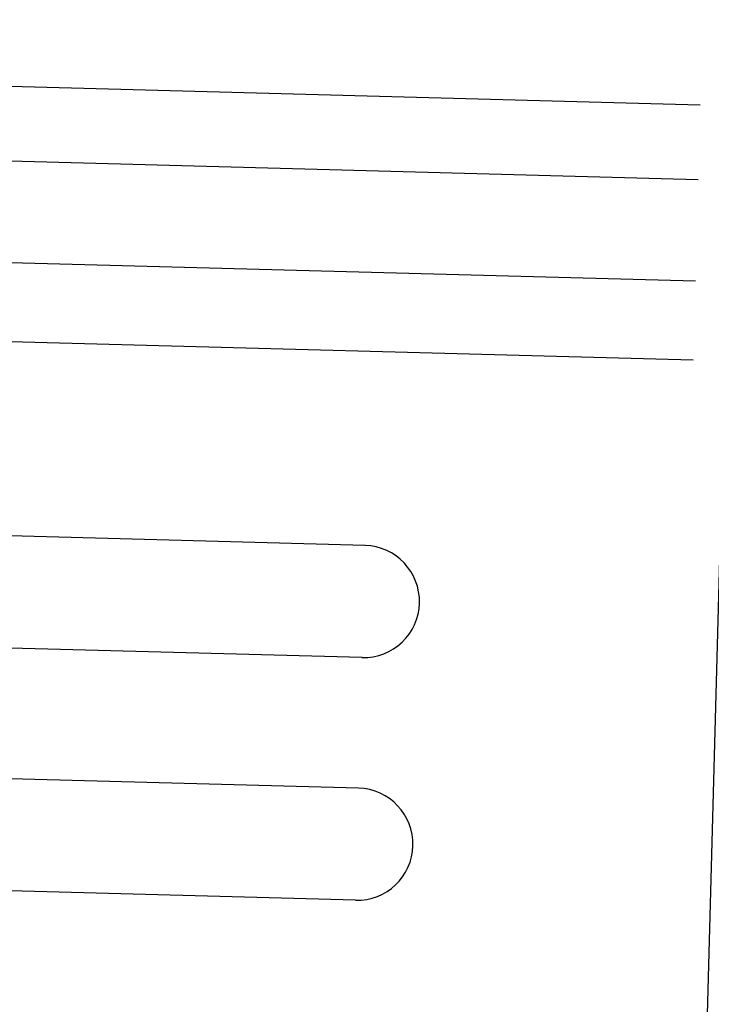
# Model space of a CAD drawing. Extents: x 543 to 20719, y 176 to 14052.
# Drawn here: x 6029 to 6047, y 13107 to 13133 of the extents above; entities that cross this region are included whole.
import ezdxf

# ---------------------------------------------------------------- set-up
doc = ezdxf.new("R2010")
doc.units = 0
doc.header["$LTSCALE"] = 50
doc.header["$MEASUREMENT"] = 0
doc.layers.add('上枠左右A1_5', color=1, linetype='CONTINUOUS')
doc.layers.add('鼻隠し前コーナー樹脂', color=4, linetype='CONTINUOUS')

msp = doc.modelspace()

# ---------------------------------------------------------------- linework, layer by layer
at = {"layer": '上枠左右A1_5'}
msp.add_line((6048.995, 13166.533), (6045.234, 13026.584), dxfattribs=at)
at = {"layer": '鼻隠し前コーナー樹脂', "linetype": 'Continuous'}
for p, q in [((6013.432, 13131.51), (6047.186, 13130.603)), ((6017.466, 13129.403), (6047.133, 13128.606)), ((6017.16, 13126.69), (6047.06, 13125.887)), ((6012.343, 13124.706), (6047.003, 13123.775)), ((6038.209, 13118.806), (6016.444, 13119.39)), ((6038.128, 13115.807), (6016.149, 13116.397)), ((6038.034, 13112.308), (6015.851, 13112.904)), ((6037.953, 13109.309), (6015.636, 13109.909))]:
    msp.add_line(p, q, dxfattribs=at)
for centre, start, end in [((6038.168, 13117.306), 358.4608, 88.4608), ((6038.168, 13117.306), 268.4608, 358.4608), ((6037.994, 13110.809), 358.4608, 88.4608), ((6037.994, 13110.809), 268.4608, 358.4608)]:
    msp.add_arc(centre, 1.5, start, end, dxfattribs=at)

doc.saveas('drawing.dxf')
